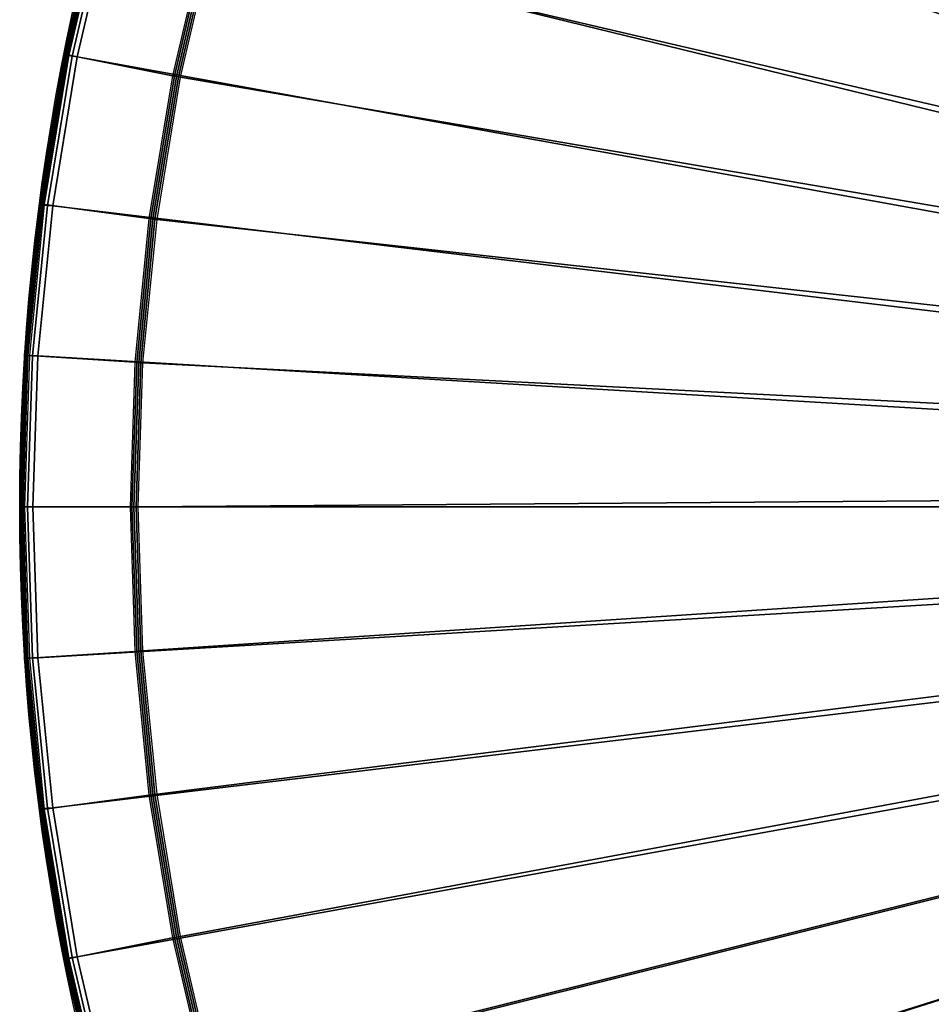
# Model space of a CAD drawing. Units: metres. Extents: x -0.35 to 0.35, y -0.35 to 0.35.
# Drawn here: x -0.35 to -0.213, y -0.075 to 0.073 of the extents above; entities that cross this region are included whole.
import ezdxf

# ---------------------------------------------------------------- set-up
doc = ezdxf.new("R2010")
doc.units = ezdxf.units.M
for name, color, linetype in [('72_CMAN_INSERT', 7, 'Continuous'), ('72_CMAN_TAVOLINISALOTTO_D2_ANY', 251, 'Continuous'), ('72_CMAN_TAVOLINISALOTTO_D3_TOP2', 7, 'Continuous')]:
    doc.layers.add(name, color=color, linetype=linetype)

# ---------------------------------------------------------------- blocks, each defined once
blk = doc.blocks.new('72CMAN_TAVOLINISALOTTO_D3_TOPTWINT_4')
for points in [[(-0.095, 0.05877, 0.42997), (-0.31211, 0.15392, 0.42997), (-0.30138, 0.174, 0.42997), (-0.095, 0.07492, 0.42997)], [(-0.093, 0.05675, 0.40997), (-0.29787, 0.1469, 0.40997), (-0.28763, 0.16606, 0.40997), (-0.093, 0.07492, 0.40997)], [(-0.095, 0.04526, 0.42997), (-0.32151, 0.13317, 0.42997), (-0.31211, 0.15392, 0.42997), (-0.095, 0.05877, 0.42997)], [(-0.093, 0.04867, 0.40997), (-0.30684, 0.1271, 0.40997), (-0.29787, 0.1469, 0.40997), (-0.093, 0.05675, 0.40997)], [(-0.095, 0.03758, 0.42997), (-0.32953, 0.11186, 0.42997), (-0.32151, 0.13317, 0.42997), (-0.095, 0.04526, 0.42997)], [(-0.093, 0.04071, 0.40997), (-0.3145, 0.10676, 0.40997), (-0.30684, 0.1271, 0.40997), (-0.093, 0.04867, 0.40997)], [(-0.095, 0.03111, 0.42997), (-0.33614, 0.09007, 0.42997), (-0.32953, 0.11186, 0.42997), (-0.095, 0.03758, 0.42997)], [(-0.093, 0.03283, 0.40997), (-0.32081, 0.08596, 0.40997), (-0.3145, 0.10676, 0.40997), (-0.093, 0.04071, 0.40997)], [(-0.34327, 0.06828, 0.42797), (-0.33807, 0.09059, 0.42797), (-0.33807, 0.09059, 0.42139), (-0.34327, 0.06828, 0.42139)], [(-0.34317, 0.06823, 0.42878), (-0.34327, 0.06828, 0.42797), (-0.33807, 0.09059, 0.42797), (-0.33797, 0.09052, 0.42878)], [(-0.34327, 0.06828, 0.42139), (-0.34323, 0.06826, 0.4209), (-0.33803, 0.09056, 0.4209), (-0.33807, 0.09059, 0.42139)], [(-0.34323, 0.06826, 0.4209), (-0.34311, 0.06822, 0.42043), (-0.33791, 0.0905, 0.42043), (-0.33803, 0.09056, 0.4209)], [(-0.34277, 0.06811, 0.42947), (-0.34317, 0.06823, 0.42878), (-0.33797, 0.09052, 0.42878), (-0.33757, 0.09036, 0.42947)], [(-0.34311, 0.06822, 0.42043), (-0.34287, 0.06817, 0.42), (-0.33768, 0.09044, 0.42), (-0.33791, 0.0905, 0.42043)], [(-0.34287, 0.06817, 0.42), (-0.34252, 0.06813, 0.41968), (-0.33733, 0.09039, 0.41968), (-0.33768, 0.09044, 0.42)], [(-0.34209, 0.06797, 0.42987), (-0.34277, 0.06811, 0.42947), (-0.33757, 0.09036, 0.42947), (-0.3369, 0.09019, 0.42987)], [(-0.34252, 0.06813, 0.41968), (-0.33733, 0.09039, 0.41968), (-0.32199, 0.08628, 0.41026), (-0.32695, 0.06503, 0.41026)], [(-0.34131, 0.06789, 0.42997), (-0.34209, 0.06797, 0.42987), (-0.3369, 0.09019, 0.42987), (-0.33614, 0.09007, 0.42997)], [(-0.095, 0.02328, 0.42997), (-0.34131, 0.06789, 0.42997), (-0.33614, 0.09007, 0.42997), (-0.095, 0.03111, 0.42997)], [(-0.32695, 0.06503, 0.41026), (-0.32667, 0.06499, 0.41012), (-0.32172, 0.08622, 0.41012), (-0.32199, 0.08628, 0.41026)], [(-0.32667, 0.06499, 0.41012), (-0.32637, 0.06492, 0.41004), (-0.32142, 0.08612, 0.41004), (-0.32172, 0.08622, 0.41012)], [(-0.32637, 0.06492, 0.41004), (-0.32605, 0.06484, 0.41), (-0.32111, 0.08602, 0.41), (-0.32142, 0.08612, 0.41004)], [(-0.32605, 0.06484, 0.41), (-0.32574, 0.06479, 0.40997), (-0.32081, 0.08596, 0.40997), (-0.32111, 0.08602, 0.41)], [(-0.093, 0.02502, 0.40997), (-0.32574, 0.06479, 0.40997), (-0.32081, 0.08596, 0.40997), (-0.093, 0.03283, 0.40997)], [(-0.34701, 0.04568, 0.42797), (-0.34327, 0.06828, 0.42797), (-0.34327, 0.06828, 0.42139), (-0.34701, 0.04568, 0.42139)], [(-0.3469, 0.04565, 0.42878), (-0.34701, 0.04568, 0.42797), (-0.34327, 0.06828, 0.42797), (-0.34317, 0.06823, 0.42878)], [(-0.34701, 0.04568, 0.42139), (-0.34696, 0.04567, 0.4209), (-0.34323, 0.06826, 0.4209), (-0.34327, 0.06828, 0.42139)], [(-0.34696, 0.04567, 0.4209), (-0.34685, 0.04564, 0.42043), (-0.34311, 0.06822, 0.42043), (-0.34323, 0.06826, 0.4209)], [(-0.3465, 0.04556, 0.42947), (-0.3469, 0.04565, 0.42878), (-0.34317, 0.06823, 0.42878), (-0.34277, 0.06811, 0.42947)], [(-0.34685, 0.04564, 0.42043), (-0.3466, 0.0456, 0.42), (-0.34287, 0.06817, 0.42), (-0.34311, 0.06822, 0.42043)], [(-0.3466, 0.0456, 0.42), (-0.34624, 0.04558, 0.41968), (-0.34252, 0.06813, 0.41968), (-0.34287, 0.06817, 0.42)], [(-0.34581, 0.04547, 0.42987), (-0.3465, 0.04556, 0.42947), (-0.34277, 0.06811, 0.42947), (-0.34209, 0.06797, 0.42987)], [(-0.34624, 0.04558, 0.41968), (-0.34252, 0.06813, 0.41968), (-0.32695, 0.06503, 0.41026), (-0.3305, 0.04351, 0.41026)], [(-0.34502, 0.04542, 0.42997), (-0.34581, 0.04547, 0.42987), (-0.34209, 0.06797, 0.42987), (-0.34131, 0.06789, 0.42997)], [(-0.095, 0.01549, 0.42997), (-0.34502, 0.04542, 0.42997), (-0.34131, 0.06789, 0.42997), (-0.095, 0.02328, 0.42997)], [(-0.3305, 0.04351, 0.41026), (-0.33022, 0.04348, 0.41012), (-0.32667, 0.06499, 0.41012), (-0.32695, 0.06503, 0.41026)], [(-0.33022, 0.04348, 0.41012), (-0.32991, 0.04343, 0.41004), (-0.32637, 0.06492, 0.41004), (-0.32667, 0.06499, 0.41012)], [(-0.32991, 0.04343, 0.41004), (-0.3296, 0.04338, 0.41), (-0.32605, 0.06484, 0.41), (-0.32637, 0.06492, 0.41004)], [(-0.3296, 0.04338, 0.41), (-0.32928, 0.04335, 0.40997), (-0.32574, 0.06479, 0.40997), (-0.32605, 0.06484, 0.41)], [(-0.093, 0.01726, 0.40997), (-0.32928, 0.04335, 0.40997), (-0.32574, 0.06479, 0.40997), (-0.093, 0.02502, 0.40997)], [(-0.34925, 0.02289, 0.42797), (-0.34701, 0.04568, 0.42797), (-0.34701, 0.04568, 0.42139), (-0.34925, 0.02289, 0.42139)], [(-0.34915, 0.02287, 0.42878), (-0.34925, 0.02289, 0.42797), (-0.34701, 0.04568, 0.42797), (-0.3469, 0.04565, 0.42878)], [(-0.34925, 0.02289, 0.42139), (-0.34921, 0.02288, 0.4209), (-0.34696, 0.04567, 0.4209), (-0.34701, 0.04568, 0.42139)], [(-0.34921, 0.02288, 0.4209), (-0.34909, 0.02287, 0.42043), (-0.34685, 0.04564, 0.42043), (-0.34696, 0.04567, 0.4209)], [(-0.34875, 0.02283, 0.42947), (-0.34915, 0.02287, 0.42878), (-0.3469, 0.04565, 0.42878), (-0.3465, 0.04556, 0.42947)], [(-0.34909, 0.02287, 0.42043), (-0.34885, 0.02285, 0.42), (-0.3466, 0.0456, 0.42), (-0.34685, 0.04564, 0.42043)], [(-0.34885, 0.02285, 0.42), (-0.34848, 0.02284, 0.41968), (-0.34624, 0.04558, 0.41968), (-0.3466, 0.0456, 0.42)], [(-0.34805, 0.02278, 0.42987), (-0.34875, 0.02283, 0.42947), (-0.3465, 0.04556, 0.42947), (-0.34581, 0.04547, 0.42987)], [(-0.34848, 0.02284, 0.41968), (-0.34624, 0.04558, 0.41968), (-0.3305, 0.04351, 0.41026), (-0.33264, 0.0218, 0.41026)], [(-0.34725, 0.02276, 0.42997), (-0.34805, 0.02278, 0.42987), (-0.34581, 0.04547, 0.42987), (-0.34502, 0.04542, 0.42997)], [(-0.095, 0.00774, 0.42997), (-0.34725, 0.02276, 0.42997), (-0.34502, 0.04542, 0.42997), (-0.095, 0.01549, 0.42997)], [(-0.33264, 0.0218, 0.41026), (-0.33235, 0.02179, 0.41012), (-0.33022, 0.04348, 0.41012), (-0.3305, 0.04351, 0.41026)], [(-0.33235, 0.02179, 0.41012), (-0.33205, 0.02176, 0.41004), (-0.32991, 0.04343, 0.41004), (-0.33022, 0.04348, 0.41012)], [(-0.33205, 0.02176, 0.41004), (-0.33173, 0.02174, 0.41), (-0.3296, 0.04338, 0.41), (-0.32991, 0.04343, 0.41004)], [(-0.33173, 0.02174, 0.41), (-0.33141, 0.02172, 0.40997), (-0.32928, 0.04335, 0.40997), (-0.3296, 0.04338, 0.41)], [(-0.093, 0.00953, 0.40997), (-0.33141, 0.02172, 0.40997), (-0.32928, 0.04335, 0.40997), (-0.093, 0.01726, 0.40997)], [(-0.35, 0, 0.42797), (-0.34925, 0.02289, 0.42797), (-0.34925, 0.02289, 0.42139), (-0.35, 0, 0.42139)], [(-0.3499, 0, 0.42878), (-0.35, 0, 0.42797), (-0.34925, 0.02289, 0.42797), (-0.34915, 0.02287, 0.42878)], [(-0.35, 0, 0.42139), (-0.34996, 0, 0.4209), (-0.34921, 0.02288, 0.4209), (-0.34925, 0.02289, 0.42139)], [(-0.34996, 0, 0.4209), (-0.34984, 0, 0.42043), (-0.34909, 0.02287, 0.42043), (-0.34921, 0.02288, 0.4209)], [(-0.3495, 0, 0.42947), (-0.3499, 0, 0.42878), (-0.34915, 0.02287, 0.42878), (-0.34875, 0.02283, 0.42947)], [(-0.34984, 0, 0.42043), (-0.3496, 0, 0.42), (-0.34885, 0.02285, 0.42), (-0.34909, 0.02287, 0.42043)], [(-0.3496, 0, 0.42), (-0.34923, 0, 0.41968), (-0.34848, 0.02284, 0.41968), (-0.34885, 0.02285, 0.42)], [(-0.3488, 0, 0.42987), (-0.3495, 0, 0.42947), (-0.34875, 0.02283, 0.42947), (-0.34805, 0.02278, 0.42987)], [(-0.34923, 0, 0.41968), (-0.34848, 0.02284, 0.41968), (-0.33264, 0.0218, 0.41026), (-0.33335, 0, 0.41026)], [(-0.348, 0, 0.42997), (-0.3488, 0, 0.42987), (-0.34805, 0.02278, 0.42987), (-0.34725, 0.02276, 0.42997)], [(-0.095, 0, 0.42997), (-0.348, 0, 0.42997), (-0.34725, 0.02276, 0.42997), (-0.095, 0.00774, 0.42997)], [(-0.33335, 0, 0.41026), (-0.33307, 0, 0.41012), (-0.33235, 0.02179, 0.41012), (-0.33264, 0.0218, 0.41026)], [(-0.33307, 0, 0.41012), (-0.33276, 0, 0.41004), (-0.33205, 0.02176, 0.41004), (-0.33235, 0.02179, 0.41012)], [(-0.33276, 0, 0.41004), (-0.33244, 0, 0.41), (-0.33173, 0.02174, 0.41), (-0.33205, 0.02176, 0.41004)], [(-0.33244, 0, 0.41), (-0.33213, 0, 0.40997), (-0.33141, 0.02172, 0.40997), (-0.33173, 0.02174, 0.41)], [(-0.093, 0.00181, 0.40997), (-0.33213, 0, 0.40997), (-0.33141, 0.02172, 0.40997), (-0.093, 0.00953, 0.40997)], [(-0.093, -0.00591, 0.40997), (-0.33141, -0.02172, 0.40997), (-0.33213, 0, 0.40997), (-0.093, 0.00181, 0.40997)], [(-0.34925, -0.02289, 0.42797), (-0.35, 0, 0.42797), (-0.35, 0, 0.42139), (-0.34925, -0.02289, 0.42139)], [(-0.34915, -0.02287, 0.42878), (-0.34925, -0.02289, 0.42797), (-0.35, 0, 0.42797), (-0.3499, 0, 0.42878)], [(-0.34925, -0.02289, 0.42139), (-0.34921, -0.02288, 0.4209), (-0.34996, 0, 0.4209), (-0.35, 0, 0.42139)], [(-0.34921, -0.02288, 0.4209), (-0.34909, -0.02287, 0.42043), (-0.34984, 0, 0.42043), (-0.34996, 0, 0.4209)], [(-0.34875, -0.02283, 0.42947), (-0.34915, -0.02287, 0.42878), (-0.3499, 0, 0.42878), (-0.3495, 0, 0.42947)], [(-0.34909, -0.02287, 0.42043), (-0.34885, -0.02285, 0.42), (-0.3496, 0, 0.42), (-0.34984, 0, 0.42043)], [(-0.34885, -0.02285, 0.42), (-0.34848, -0.02284, 0.41968), (-0.34923, 0, 0.41968), (-0.3496, 0, 0.42)], [(-0.34805, -0.02278, 0.42987), (-0.34875, -0.02283, 0.42947), (-0.3495, 0, 0.42947), (-0.3488, 0, 0.42987)], [(-0.34848, -0.02284, 0.41968), (-0.34923, 0, 0.41968), (-0.33335, 0, 0.41026), (-0.33264, -0.0218, 0.41026)], [(-0.34725, -0.02276, 0.42997), (-0.34805, -0.02278, 0.42987), (-0.3488, 0, 0.42987), (-0.348, 0, 0.42997)], [(-0.095, -0.00774, 0.42997), (-0.34725, -0.02276, 0.42997), (-0.348, 0, 0.42997), (-0.095, 0, 0.42997)], [(-0.33264, -0.0218, 0.41026), (-0.33235, -0.02179, 0.41012), (-0.33307, 0, 0.41012), (-0.33335, 0, 0.41026)], [(-0.33235, -0.02179, 0.41012), (-0.33205, -0.02176, 0.41004), (-0.33276, 0, 0.41004), (-0.33307, 0, 0.41012)], [(-0.33205, -0.02176, 0.41004), (-0.33173, -0.02174, 0.41), (-0.33244, 0, 0.41), (-0.33276, 0, 0.41004)], [(-0.33173, -0.02174, 0.41), (-0.33141, -0.02172, 0.40997), (-0.33213, 0, 0.40997), (-0.33244, 0, 0.41)], [(-0.093, -0.01364, 0.40997), (-0.32928, -0.04335, 0.40997), (-0.33141, -0.02172, 0.40997), (-0.093, -0.00591, 0.40997)], [(-0.095, -0.01549, 0.42997), (-0.34502, -0.04542, 0.42997), (-0.34725, -0.02276, 0.42997), (-0.095, -0.00774, 0.42997)], [(-0.093, -0.02141, 0.40997), (-0.32574, -0.06479, 0.40997), (-0.32928, -0.04335, 0.40997), (-0.093, -0.01364, 0.40997)], [(-0.095, -0.02328, 0.42997), (-0.34131, -0.06789, 0.42997), (-0.34502, -0.04542, 0.42997), (-0.095, -0.01549, 0.42997)], [(-0.34624, -0.04558, 0.41968), (-0.34848, -0.02284, 0.41968), (-0.33264, -0.0218, 0.41026), (-0.3305, -0.04351, 0.41026)], [(-0.3305, -0.04351, 0.41026), (-0.33022, -0.04348, 0.41012), (-0.33235, -0.02179, 0.41012), (-0.33264, -0.0218, 0.41026)], [(-0.33022, -0.04348, 0.41012), (-0.32991, -0.04343, 0.41004), (-0.33205, -0.02176, 0.41004), (-0.33235, -0.02179, 0.41012)], [(-0.32991, -0.04343, 0.41004), (-0.3296, -0.04338, 0.41), (-0.33173, -0.02174, 0.41), (-0.33205, -0.02176, 0.41004)], [(-0.3296, -0.04338, 0.41), (-0.32928, -0.04335, 0.40997), (-0.33141, -0.02172, 0.40997), (-0.33173, -0.02174, 0.41)], [(-0.093, -0.02923, 0.40997), (-0.32081, -0.08596, 0.40997), (-0.32574, -0.06479, 0.40997), (-0.093, -0.02141, 0.40997)], [(-0.3469, -0.04565, 0.42878), (-0.34701, -0.04568, 0.42797), (-0.34925, -0.02289, 0.42797), (-0.34915, -0.02287, 0.42878)], [(-0.34701, -0.04568, 0.42139), (-0.34696, -0.04567, 0.4209), (-0.34921, -0.02288, 0.4209), (-0.34925, -0.02289, 0.42139)], [(-0.34701, -0.04568, 0.42797), (-0.34925, -0.02289, 0.42797), (-0.34925, -0.02289, 0.42139), (-0.34701, -0.04568, 0.42139)], [(-0.34696, -0.04567, 0.4209), (-0.34685, -0.04564, 0.42043), (-0.34909, -0.02287, 0.42043), (-0.34921, -0.02288, 0.4209)], [(-0.3465, -0.04556, 0.42947), (-0.3469, -0.04565, 0.42878), (-0.34915, -0.02287, 0.42878), (-0.34875, -0.02283, 0.42947)], [(-0.34685, -0.04564, 0.42043), (-0.3466, -0.0456, 0.42), (-0.34885, -0.02285, 0.42), (-0.34909, -0.02287, 0.42043)], [(-0.3466, -0.0456, 0.42), (-0.34624, -0.04558, 0.41968), (-0.34848, -0.02284, 0.41968), (-0.34885, -0.02285, 0.42)], [(-0.34581, -0.04547, 0.42987), (-0.3465, -0.04556, 0.42947), (-0.34875, -0.02283, 0.42947), (-0.34805, -0.02278, 0.42987)], [(-0.34502, -0.04542, 0.42997), (-0.34581, -0.04547, 0.42987), (-0.34805, -0.02278, 0.42987), (-0.34725, -0.02276, 0.42997)], [(-0.095, -0.02998, 0.42997), (-0.33614, -0.09007, 0.42997), (-0.34131, -0.06789, 0.42997), (-0.095, -0.02328, 0.42997)], [(-0.093, -0.03711, 0.40997), (-0.3145, -0.10676, 0.40997), (-0.32081, -0.08596, 0.40997), (-0.093, -0.02923, 0.40997)], [(-0.095, -0.03758, 0.42997), (-0.32953, -0.11186, 0.42997), (-0.33614, -0.09007, 0.42997), (-0.095, -0.02998, 0.42997)], [(-0.093, -0.04509, 0.40997), (-0.30684, -0.1271, 0.40997), (-0.3145, -0.10676, 0.40997), (-0.093, -0.03711, 0.40997)], [(-0.095, -0.04526, 0.42997), (-0.32151, -0.13317, 0.42997), (-0.32953, -0.11186, 0.42997), (-0.095, -0.03758, 0.42997)], [(-0.34252, -0.06813, 0.41968), (-0.34624, -0.04558, 0.41968), (-0.3305, -0.04351, 0.41026), (-0.32695, -0.06503, 0.41026)], [(-0.32695, -0.06503, 0.41026), (-0.32667, -0.06499, 0.41012), (-0.33022, -0.04348, 0.41012), (-0.3305, -0.04351, 0.41026)], [(-0.32667, -0.06499, 0.41012), (-0.32637, -0.06492, 0.41004), (-0.32991, -0.04343, 0.41004), (-0.33022, -0.04348, 0.41012)], [(-0.32637, -0.06492, 0.41004), (-0.32605, -0.06484, 0.41), (-0.3296, -0.04338, 0.41), (-0.32991, -0.04343, 0.41004)], [(-0.32605, -0.06484, 0.41), (-0.32574, -0.06479, 0.40997), (-0.32928, -0.04335, 0.40997), (-0.3296, -0.04338, 0.41)], [(-0.34317, -0.06823, 0.42878), (-0.34327, -0.06828, 0.42797), (-0.34701, -0.04568, 0.42797), (-0.3469, -0.04565, 0.42878)], [(-0.34327, -0.06828, 0.42139), (-0.34323, -0.06826, 0.4209), (-0.34696, -0.04567, 0.4209), (-0.34701, -0.04568, 0.42139)], [(-0.34327, -0.06828, 0.42797), (-0.34701, -0.04568, 0.42797), (-0.34701, -0.04568, 0.42139), (-0.34327, -0.06828, 0.42139)], [(-0.34323, -0.06826, 0.4209), (-0.34311, -0.06822, 0.42043), (-0.34685, -0.04564, 0.42043), (-0.34696, -0.04567, 0.4209)], [(-0.34277, -0.06811, 0.42947), (-0.34317, -0.06823, 0.42878), (-0.3469, -0.04565, 0.42878), (-0.3465, -0.04556, 0.42947)], [(-0.34311, -0.06822, 0.42043), (-0.34287, -0.06817, 0.42), (-0.3466, -0.0456, 0.42), (-0.34685, -0.04564, 0.42043)], [(-0.34287, -0.06817, 0.42), (-0.34252, -0.06813, 0.41968), (-0.34624, -0.04558, 0.41968), (-0.3466, -0.0456, 0.42)], [(-0.34209, -0.06797, 0.42987), (-0.34277, -0.06811, 0.42947), (-0.3465, -0.04556, 0.42947), (-0.34581, -0.04547, 0.42987)], [(-0.34131, -0.06789, 0.42997), (-0.34209, -0.06797, 0.42987), (-0.34581, -0.04547, 0.42987), (-0.34502, -0.04542, 0.42997)], [(-0.095, -0.05304, 0.42997), (-0.31211, -0.15392, 0.42997), (-0.32151, -0.13317, 0.42997), (-0.095, -0.04526, 0.42997)], [(-0.093, -0.05319, 0.40997), (-0.29787, -0.1469, 0.40997), (-0.30684, -0.1271, 0.40997), (-0.093, -0.04509, 0.40997)], [(-0.095, -0.075, 0.42997), (-0.30138, -0.174, 0.42997), (-0.31211, -0.15392, 0.42997), (-0.095, -0.05304, 0.42997)], [(-0.093, -0.075, 0.40997), (-0.28763, -0.16606, 0.40997), (-0.29787, -0.1469, 0.40997), (-0.093, -0.05319, 0.40997)], [(-0.33733, -0.09039, 0.41968), (-0.34252, -0.06813, 0.41968), (-0.32695, -0.06503, 0.41026), (-0.32199, -0.08628, 0.41026)], [(-0.32199, -0.08628, 0.41026), (-0.32172, -0.08622, 0.41012), (-0.32667, -0.06499, 0.41012), (-0.32695, -0.06503, 0.41026)], [(-0.32172, -0.08622, 0.41012), (-0.32142, -0.08612, 0.41004), (-0.32637, -0.06492, 0.41004), (-0.32667, -0.06499, 0.41012)], [(-0.32142, -0.08612, 0.41004), (-0.32111, -0.08602, 0.41), (-0.32605, -0.06484, 0.41), (-0.32637, -0.06492, 0.41004)], [(-0.32111, -0.08602, 0.41), (-0.32081, -0.08596, 0.40997), (-0.32574, -0.06479, 0.40997), (-0.32605, -0.06484, 0.41)], [(-0.33797, -0.09052, 0.42878), (-0.33807, -0.09059, 0.42797), (-0.34327, -0.06828, 0.42797), (-0.34317, -0.06823, 0.42878)], [(-0.33807, -0.09059, 0.42139), (-0.33803, -0.09056, 0.4209), (-0.34323, -0.06826, 0.4209), (-0.34327, -0.06828, 0.42139)], [(-0.33807, -0.09059, 0.42797), (-0.34327, -0.06828, 0.42797), (-0.34327, -0.06828, 0.42139), (-0.33807, -0.09059, 0.42139)], [(-0.33803, -0.09056, 0.4209), (-0.33791, -0.0905, 0.42043), (-0.34311, -0.06822, 0.42043), (-0.34323, -0.06826, 0.4209)], [(-0.33757, -0.09036, 0.42947), (-0.33797, -0.09052, 0.42878), (-0.34317, -0.06823, 0.42878), (-0.34277, -0.06811, 0.42947)], [(-0.33791, -0.0905, 0.42043), (-0.33768, -0.09044, 0.42), (-0.34287, -0.06817, 0.42), (-0.34311, -0.06822, 0.42043)], [(-0.33768, -0.09044, 0.42), (-0.33733, -0.09039, 0.41968), (-0.34252, -0.06813, 0.41968), (-0.34287, -0.06817, 0.42)], [(-0.3369, -0.09019, 0.42987), (-0.33757, -0.09036, 0.42947), (-0.34277, -0.06811, 0.42947), (-0.34209, -0.06797, 0.42987)], [(-0.33614, -0.09007, 0.42997), (-0.3369, -0.09019, 0.42987), (-0.34209, -0.06797, 0.42987), (-0.34131, -0.06789, 0.42997)], [(-0.095, -0.075, 0.42997), (-0.09462, -0.0789, 0.42997), (-0.28935, -0.19334, 0.42997), (-0.30138, -0.174, 0.42997)], [(-0.093, -0.075, 0.40997), (-0.09265, -0.07852, 0.40997), (-0.27615, -0.18452, 0.40997), (-0.28763, -0.16606, 0.40997)]]:
    blk.add_3dface(points)
blk = doc.blocks.new('72_CMAN_TAVOLINISALOTTO_D2_UNIT_CIRCLE')
at = {"layer": '72_CMAN_TAVOLINISALOTTO_D2_ANY'}
blk.add_circle((0, 0), 1, dxfattribs=at)
blk = doc.blocks.new('72cman_tavolinisalotto2BF197DFD41F64243BC50E86B3876C624')
at = {"xscale": 0.35, "yscale": 0.35}
blk.add_blockref('72_CMAN_TAVOLINISALOTTO_D2_UNIT_CIRCLE', (0, 0), dxfattribs=at)
blk = doc.blocks.new('EDWG6ECAF90DA79C4CA39F7FDB1980355A42')
at = {"color": 7}
blk.add_blockref('72cman_tavolinisalotto2BF197DFD41F64243BC50E86B3876C624', (0, 0), dxfattribs=at)
at = {"layer": '72_CMAN_TAVOLINISALOTTO_D3_TOP2', "color": 0}
blk.add_blockref('72CMAN_TAVOLINISALOTTO_D3_TOPTWINT_4', (0, 0), dxfattribs=at)
blk = doc.blocks.new('EDWGB449AAE5DC42478A8F1FFDADDEE95226')
at = {"layer": '72_CMAN_INSERT'}
blk.add_blockref('EDWG6ECAF90DA79C4CA39F7FDB1980355A42', (0, 0), dxfattribs=at)

msp = doc.modelspace()

# ---------------------------------------------------------------- block references
msp.add_blockref('EDWGB449AAE5DC42478A8F1FFDADDEE95226', (0, 0))

doc.saveas('drawing.dxf')
